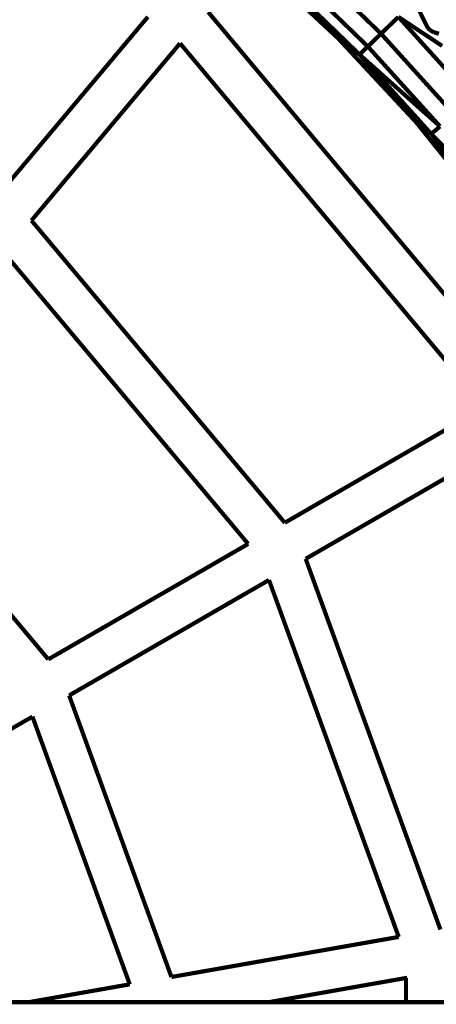
# Model space of a CAD drawing. Units: millimetres. Extents: x -5503 to 5502, y -7675 to 7677.
# Drawn here: x 2191 to 2291, y 40 to 276 of the extents above; entities that cross this region are included whole.
import ezdxf

# ---------------------------------------------------------------- set-up
doc = ezdxf.new("R2010")
doc.units = ezdxf.units.MM
doc.layers.add('ProfileEdges', color=7, linetype='Continuous')

msp = doc.modelspace()

# ---------------------------------------------------------------- linework, layer by layer
at = {"layer": 'ProfileEdges'}
for points in [[(2259.24, 290.44, 1, 1, 0), (2278.03, 272.27, 1, 1, 0)], [(2247.69, 289.81, 1, 1, 0), (2267.7, 271.18, 1, 1, 0)], [(2256.28, 287.16, 1, 1, 0), (2274.86, 269.2, 1, 1, 0)], [(2267.7, 271.18, 1, 1, 0), (2254.42, 285.11, 1, 1, 0)], [(2272.87, 267.27, 1, 1, 0), (2254.42, 285.11, 1, 1, 0)], [(2289.27, 273.62, 1, 1, 0), (2286.93, 278.34, 1, 1, 0)], [(2186.51, 233.91, 1, 1, 0), (2222.1, 276.32, 1, 1, 0)], [(2236.56, 277.47, 1, 1, 0), (2311.31, 188.2, 1, 1, 0)], [(2278.03, 272.27, 1, 1, 0), (2282.2, 276.3, 1, 1, 0)], [(2292.68, 269.34, 1, 1, 0), (2282.2, 276.3, 1, 1, 0)], [(2282.2, 276.3, 1, 1, 0), (2294.92, 262.24, 1, 1, 0)], [(2289.75, 273.12, 1, 1, 0), (2289.27, 273.62, 1, 1, 0)], [(2267.7, 271.18, 1, 1, 0), (2272.87, 267.27, 1, 1, 0)], [(2267.7, 271.18, 1, 1, 0), (2286.33, 251.17, 1, 1, 0)], [(2274.86, 269.2, 1, 1, 0), (2278.03, 272.27, 1, 1, 0)], [(2278.03, 272.27, 1, 1, 0), (2295.57, 252.88, 1, 1, 0)], [(2290.65, 272.65, 1, 1, 0), (2289.75, 273.12, 1, 1, 0)], [(2291.91, 272.25, 1, 1, 0), (2290.65, 272.65, 1, 1, 0)], [(2229.82, 269.96, 1, 1, 0), (2194.17, 227.48, 1, 1, 0)], [(2302.82, 182.76, 1, 1, 0), (2229.82, 269.96, 1, 1, 0)], [(2274.86, 269.2, 1, 1, 0), (2272.87, 267.27, 1, 1, 0)], [(2274.86, 269.2, 1, 1, 0), (2292.19, 250.03, 1, 1, 0)], [(2272.87, 267.27, 1, 1, 0), (2292.19, 250.03, 1, 1, 0)], [(2286.33, 251.17, 1, 1, 0), (2272.87, 267.27, 1, 1, 0)], [(2290.08, 248.24, 1, 1, 0), (2272.87, 267.27, 1, 1, 0)], [(2286.33, 251.17, 1, 1, 0), (2290.08, 248.24, 1, 1, 0)], [(2286.33, 251.17, 1, 1, 0), (2303.49, 229.88, 1, 1, 0)], [(2292.19, 250.03, 1, 1, 0), (2290.08, 248.24, 1, 1, 0)], [(2290.08, 248.24, 1, 1, 0), (2308.21, 229.75, 1, 1, 0)], [(2303.49, 229.88, 1, 1, 0), (2290.08, 248.24, 1, 1, 0)], [(2305.98, 228.11, 1, 1, 0), (2290.08, 248.24, 1, 1, 0)], [(2194.17, 227.48, 1, 1, 0), (2254.95, 154.99, 1, 1, 0)], [(2246.16, 149.91, 1, 1, 0), (2187.64, 219.7, 1, 1, 0)], [(2254.95, 154.99, 1, 1, 0), (2301.1, 181.66, 1, 1, 0)], [(2152.06, 177.29, 1, 1, 0), (2198.21, 122.23, 1, 1, 0)], [(2307.98, 174.06, 1, 1, 0), (2259.95, 146.33, 1, 1, 0)], [(2198.21, 122.23, 1, 1, 0), (2246.16, 149.91, 1, 1, 0)], [(2259.95, 146.33, 1, 1, 0), (2292.27, 57.43, 1, 1, 0)], [(2251.15, 141.25, 1, 1, 0), (2203.21, 113.57, 1, 1, 0)], [(2282.27, 55.66, 1, 1, 0), (2251.15, 141.25, 1, 1, 0)], [(2203.21, 113.57, 1, 1, 0), (2227.75, 46.05, 1, 1, 0)], [(2194.41, 108.49, 1, 1, 0), (2146.47, 80.82, 1, 1, 0)], [(2217.75, 44.29, 1, 1, 0), (2194.41, 108.49, 1, 1, 0)], [(2227.75, 46.05, 1, 1, 0), (2282.27, 55.66, 1, 1, 0)], [(2284, 45.81, 1, 1, 0), (2251.03, 40, 1, 1, 0)], [(2284.3, 45.87, 1, 1, 0), (2284, 45.81, 1, 1, 0)], [(2284, 40, 1, 1, 0), (2284, 45.81, 1, 1, 0)], [(2193.44, 40, 1, 1, 0), (2217.75, 44.29, 1, 1, 0)], [(2193.44, 40, 1, 1, 0), (2161.3, 40, 1, 1, 0)], [(2251.03, 40, 1, 1, 0), (2193.44, 40, 1, 1, 0)], [(2284, 40, 1, 1, 0), (2251.03, 40, 1, 1, 0)], [(2294, 40, 1, 1, 0), (2284, 40, 1, 1, 0)]]:
    msp.add_lwpolyline(points, format="xyseb", dxfattribs=at)

doc.saveas('drawing.dxf')
